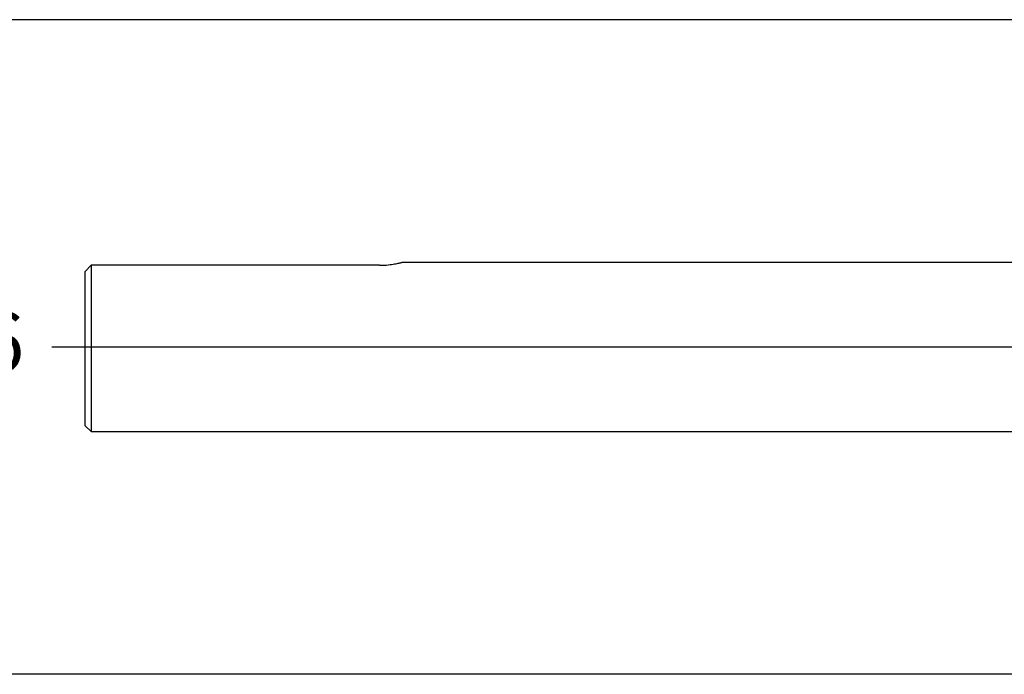
# Model space of a CAD drawing. Units: inches. Extents: x 0.5 to 21.5, y 0.5 to 16.8.
# Drawn here: x 3.1 to 5.2, y 4.9 to 6.3 of the extents above; entities that cross this region are included whole.
import ezdxf

# ---------------------------------------------------------------- set-up
doc = ezdxf.new("R2010")
doc.units = ezdxf.units.IN
doc.header["$MEASUREMENT"] = 0
doc.layers.add('DEFAULT', color=7, linetype='Continuous')
doc.styles.add('SLDTEXTSTYLE5', font='TXT', dxfattribs={"width": 0.75})
doc.dimstyles.new('SLDDIMSTYLE0', dxfattribs={"dimtxt": 0.125, "dimasz": 0.13, "dimexe": 0, "dimexo": 0.0625, "dimgap": 0.03125, "dimtad": 0, "dimtih": 1, "dimtoh": 1, "dimlfac": 4, "dimrnd": 1e-09, "dimzin": 12, "dimdsep": 46, "dimtxsty": 'SLDTEXTSTYLE5', "dimsah": 1, "dimcen": 0.09, "dimadec": 0, "dimazin": 3, "dimtfac": 1, "dimtofl": 0, "dimtmove": 0, "dimatfit": 3, "dimfxl": 1, "dimfrac": 2, "dimtolj": 1, "dimtzin": 12, "dimarcsym": 0})

# ---------------------------------------------------------------- blocks, each defined once
blk = doc.blocks.new('_D_19')
at = {"layer": 'DEFAULT'}
for p, q in [((6.0028, 6.3251), (2.7293, 6.3251)), ((2.8543, 6.3251), (2.8543, 5.7417)), ((2.8543, 4.9351), (2.8543, 5.5407)), ((6.0028, 4.9351), (2.7293, 4.9351))]:
    blk.add_line(p, q, dxfattribs=at)
for points in [[(2.8543, 6.3251), (2.8343, 6.1951), (2.8743, 6.1951)], [(2.8543, 4.9351), (2.8743, 5.0651), (2.8343, 5.0651)]]:
    blk.add_solid(points, dxfattribs=at)
at = {"layer": 'DEFAULT', "char_height": 0.125, "attachment_point": 1, "style": 'SLDTEXTSTYLE5'}
for s, insert in [('%%c', (2.5985, 5.7018)), ('5.56', (2.787, 5.7037))]:
    blk.add_mtext(s, dxfattribs=dict(at, insert=insert))
blk = doc.blocks.new('SW_CENTERMARKSYMBOL_5')
at = {"layer": 'DEFAULT', "color": 0}
blk.add_line((-0.05, 0), (-3.2209, 0), dxfattribs=at)

msp = doc.modelspace()

# ---------------------------------------------------------------- linework, layer by layer
at = {"color": 7, "linetype": 'Continuous', "lineweight": 25}
for p, q in [((3.24805, 5.79053), (3.26055, 5.80352)), ((3.26055, 5.80352), (3.26055, 5.45036)), ((3.87305, 5.80352), (3.26055, 5.80352)), ((5.6328, 5.80974), (3.91993, 5.80974)), ((3.24805, 5.46286), (3.24805, 5.79053)), ((3.24805, 5.46286), (3.26055, 5.45036)), ((3.26055, 5.45036), (5.6328, 5.45036))]:
    msp.add_line(p, q, dxfattribs=at)
msp.add_open_spline([(3.87305, 5.80352), (3.87672, 5.80359), (3.88574, 5.80376), (3.89905, 5.8053), (3.91064, 5.80745), (3.91842, 5.80934), (3.91942, 5.8096), (3.91993, 5.80974)], degree=3, knots=[0, 0, 0, 0, 0.1493849, 0.3666735, 0.5805341, 0.7901868, 1, 1, 1, 1], dxfattribs=at)

# ---------------------------------------------------------------- block references
at = {"layer": 'DEFAULT'}
msp.add_blockref('SW_CENTERMARKSYMBOL_5', (6.39768, 5.63005), dxfattribs=at)

# ---------------------------------------------------------------- dimensions: what is measured, and where the dimension line sits
dim = msp.add_linear_dim(base=(2.85435, 4.93505), p1=(6.0528, 6.32505), p2=(6.0528, 4.93505), angle=90, text='%%c<>', dimstyle='SLDDIMSTYLE0', dxfattribs=at)
dim.commit()
dim.dimension.update_dxf_attribs({"geometry": '_D_19', "text_midpoint": (2.85435, 5.64118), "dimtype": 160})

doc.saveas('drawing.dxf')
